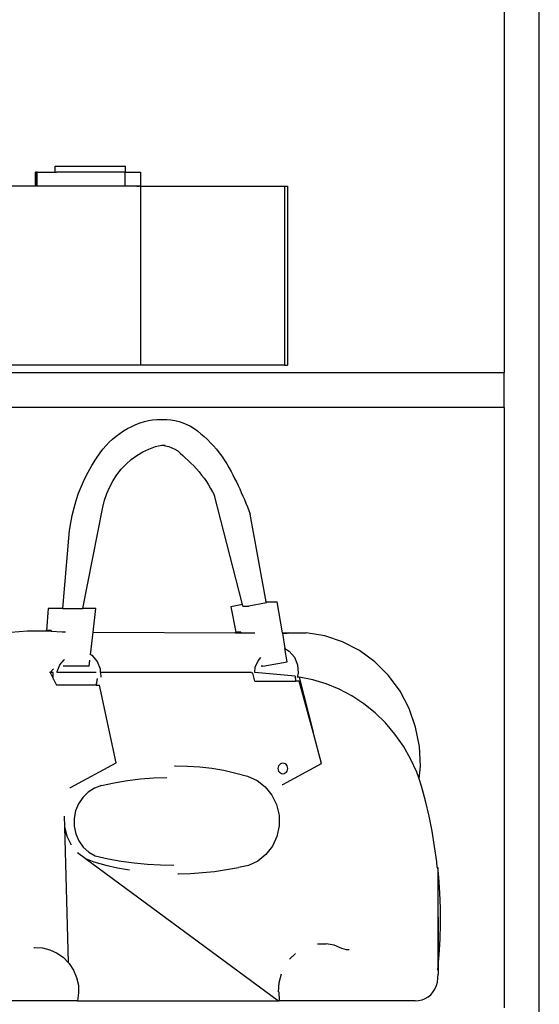
# Model space of a CAD drawing. Units: millimetres. Extents: x 9703 to 33306, y 15920 to 24532.
# Drawn here: x 27917 to 28285, y 17650 to 18347 of the extents above; entities that cross this region are included whole.
import ezdxf

# ---------------------------------------------------------------- set-up
doc = ezdxf.new("R2010")
doc.units = ezdxf.units.MM
doc.layers.add('Edges', color=7, linetype='Continuous')

# ---------------------------------------------------------------- blocks, each defined once
blk = doc.blocks.new('Modern Dressing Rooms fr')
at = {"layer": 'Edges'}
for p, q in [((9291, -1315), (9291, 1345)), ((9266, 823), (9266, 398)), ((8948.04, 539.72), (8948.04, 544.13)), ((8948.04, 544.13), (8997.87, 544.13)), ((8997.87, 539.72), (8997.87, 544.13)), ((8934.16, 529.92), (8934.16, 539.72)), ((8934.5, 539.72), (8934.16, 539.72)), ((8934.5, 529.92), (8934.5, 539.72)), ((8934.5, 539.72), (8934.79, 539.72)), ((8934.79, 529.92), (8934.79, 539.72)), ((8935.37, 539.72), (8934.79, 539.72)), ((8935.37, 529.92), (8935.37, 539.72)), ((8935.37, 539.72), (8948.04, 539.72)), ((8948.04, 539.72), (8948.97, 539.72)), ((8951.29, 539.72), (8948.97, 539.72)), ((8953.97, 539.72), (8951.29, 539.72)), ((8997.54, 539.72), (8953.97, 539.72)), ((8997.54, 529.92), (8997.54, 539.72)), ((8997.87, 539.72), (8997.54, 539.72)), ((8997.87, 539.72), (9008.38, 539.72)), ((9008.38, 539.72), (9008.38, 529.92)), ((8934.16, 529.92), (8905.34, 529.92)), ((8934.5, 529.92), (8934.16, 529.92)), ((8934.79, 529.92), (8934.5, 529.92)), ((8935.37, 529.92), (8934.79, 529.92)), ((9008.38, 529.92), (8935.37, 529.92)), ((9005.88, 529.92), (9007.62, 529.92)), ((9008.38, 529.92), (9008.38, 403)), ((9008.38, 529.92), (9110.54, 529.92)), ((9110.54, 529.92), (9110.53, 403)), ((9110.54, 529.92), (9112.74, 529.92)), ((9112.74, 529.92), (9112.74, 403)), ((8341, 398), (9266, 398)), ((9008.38, 403), (8677.71, 403)), ((9110.53, 403), (9008.38, 403)), ((9110.53, 403), (9112.74, 403)), ((9266, 373), (9266, 398)), ((9266, 373), (8341, 373)), ((9266, 373), (9266, -52)), ((9008.2, 362.22), (9011.27, 363.19)), ((9011.27, 363.19), (9014.13, 363.89)), ((9014.13, 363.89), (9017.03, 364.35)), ((9017.03, 364.35), (9019.95, 364.59)), ((9019.95, 364.59), (9022.88, 364.59)), ((9022.88, 364.59), (9024.18, 364.59)), ((9024.18, 364.59), (9027.11, 364.59)), ((9027.11, 364.59), (9030.03, 364.36)), ((9030.03, 364.36), (9032.93, 363.9)), ((9032.93, 363.9), (9035.79, 363.2)), ((9035.79, 363.2), (9038.59, 362.29)), ((8993.85, 354.81), (8996.56, 356.62)), ((8996.56, 356.62), (8999.36, 358.27)), ((8999.36, 358.27), (9002.24, 359.75)), ((9002.24, 359.75), (9005.19, 361.07)), ((9005.19, 361.07), (9008.2, 362.22)), ((9038.59, 362.29), (9041.32, 361.15)), ((9041.32, 361.15), (9043.96, 359.8)), ((9043.96, 359.8), (9046.5, 358.24)), ((9046.5, 358.24), (9048.92, 356.48)), ((9048.92, 356.48), (9051.32, 354.53)), ((8986.33, 348.49), (8988.73, 350.74)), ((8988.73, 350.74), (8991.24, 352.85)), ((8991.24, 352.85), (8993.85, 354.81)), ((9051.32, 354.53), (9053.65, 352.49)), ((9053.65, 352.49), (9055.91, 350.37)), ((9055.91, 350.37), (9058.09, 348.16)), ((8979.88, 340.96), (8981.9, 343.59)), ((8981.9, 343.59), (8984.06, 346.1)), ((8984.06, 346.1), (8986.33, 348.49)), ((9010.11, 341.61), (9014.48, 343.71)), ((9014.48, 343.71), (9019.01, 345.39)), ((9019.01, 345.39), (9021.26, 345.98)), ((9021.26, 345.98), (9023.56, 346.35)), ((9023.56, 346.35), (9023.83, 346.36)), ((9023.83, 346.36), (9023.97, 346.35)), ((9023.97, 346.35), (9025.88, 346.47)), ((9023.97, 346.35), (9026.27, 346)), ((9026.27, 346), (9028.53, 345.41)), ((9028.53, 345.41), (9030.72, 344.6)), ((9030.72, 344.6), (9032.82, 343.56)), ((9032.82, 343.56), (9034.83, 342.31)), ((9034.83, 342.31), (9036.71, 340.87)), ((9058.09, 348.16), (9060.21, 345.87)), ((9060.21, 345.87), (9062.24, 343.5)), ((9062.24, 343.5), (9064.2, 341.06)), ((8973.97, 331.97), (8976.83, 336.54)), ((8976.83, 336.54), (8979.88, 340.96)), ((8998.3, 332.96), (9001.99, 336.21)), ((9001.99, 336.21), (9005.94, 339.1)), ((9005.94, 339.1), (9010.11, 341.61)), ((9036.71, 340.87), (9038.44, 339.23)), ((9038.44, 339.23), (9040.02, 337.43)), ((9040.02, 337.43), (9042.15, 335.59)), ((9042.15, 335.59), (9044.21, 333.68)), ((9064.2, 341.06), (9066.07, 338.54)), ((9066.07, 338.54), (9067.85, 335.96)), ((9067.85, 335.96), (9069.55, 333.31)), ((8971.33, 327.26), (8973.97, 331.97)), ((8991.82, 325.49), (8994.9, 329.38)), ((8994.9, 329.38), (8998.3, 332.96)), ((9044.21, 333.68), (9046.21, 331.69)), ((9046.21, 331.69), (9048.14, 329.63)), ((9048.14, 329.63), (9050, 327.49)), ((9069.55, 333.31), (9071.16, 330.6)), ((9071.16, 330.6), (9072.68, 327.83)), ((9072.68, 327.83), (9073.95, 325.39)), ((8966.68, 317.47), (8968.89, 322.42)), ((8968.89, 322.42), (8971.33, 327.26)), ((8986.69, 316.91), (8989.07, 321.32)), ((8989.07, 321.32), (8991.82, 325.49)), ((9050, 327.49), (9051.79, 325.29)), ((9051.79, 325.29), (9053.5, 323.02)), ((9053.5, 323.02), (9055.13, 320.69)), ((9073.95, 325.39), (9075.19, 322.93)), ((9075.19, 322.93), (9076.41, 320.46)), ((8964.69, 312.41), (8966.68, 317.47)), ((8984.68, 312.29), (8986.69, 316.91)), ((9055.13, 320.69), (9056.68, 318.29)), ((9056.68, 318.29), (9058.15, 315.84)), ((9058.15, 315.84), (9059.54, 313.34)), ((9076.41, 320.46), (9077.6, 317.97)), ((9077.6, 317.97), (9078.76, 315.47)), ((9078.76, 315.47), (9079.9, 312.96)), ((8961.4, 302.03), (8962.93, 307.26)), ((8962.93, 307.26), (8964.69, 312.41)), ((8981.87, 302.58), (8983.07, 307.51)), ((8983.07, 307.51), (8984.68, 312.29)), ((9059.54, 313.34), (9060.84, 310.78)), ((9080.77, 233.58), (9060.84, 310.78)), ((9079.9, 312.96), (9081.01, 310.43)), ((9081.01, 310.43), (9082.09, 307.89)), ((9082.09, 307.89), (9083.15, 305.34)), ((8960.1, 296.72), (8961.4, 302.03)), ((8967.53, 230.68), (8981.87, 302.58)), ((9083.15, 305.34), (9084.18, 302.77)), ((9084.18, 302.77), (9085.18, 300.2)), ((9085.18, 300.2), (9086.16, 297.61)), ((8959.05, 291.35), (8960.1, 296.72)), ((9097.63, 235.45), (9086.16, 297.61)), ((8957.67, 280.5), (8958.24, 285.94)), ((8958.24, 285.94), (8959.05, 291.35)), ((8953.57, 230.68), (8957.67, 280.5)), ((8943.19, 230.68), (8941.8, 215.29)), ((8953.57, 230.68), (8943.19, 230.68)), ((8953.57, 230.68), (8967.53, 230.68)), ((8976.91, 230.68), (8967.53, 230.68)), ((8974.97, 214.12), (8976.91, 230.68)), ((9080.77, 233.58), (9072.53, 232.03)), ((9072.53, 232.03), (9075.92, 214.11)), ((9081.05, 232.49), (9080.77, 233.58)), ((9081.05, 232.49), (9085.28, 232.49)), ((9097.75, 234.84), (9085.28, 232.49)), ((9097.63, 235.45), (9105.29, 235.45)), ((9097.75, 234.84), (9097.63, 235.45)), ((9108.99, 213.44), (9105.29, 235.45)), ((8916.67, 214.12), (8928.35, 215.07)), ((8928.35, 215.07), (8941.26, 215.07)), ((8941.26, 215.07), (8941.53, 215.05)), ((8941.53, 215.05), (8941.53, 215.29)), ((8941.53, 215.29), (8941.8, 215.29)), ((8941.53, 215.05), (8945.21, 214.79)), ((8945.26, 215.29), (8941.8, 215.29)), ((8945.26, 215.29), (8945.21, 214.79)), ((8945.21, 214.79), (8952.94, 214.24)), ((8952.94, 214.24), (8955.31, 214.22)), ((8973.07, 197.92), (8974.97, 214.12)), ((8974.97, 214.12), (9075.72, 213.59)), ((9075.72, 213.59), (9075.72, 214.11)), ((9075.72, 214.11), (9075.92, 214.11)), ((9075.72, 213.59), (9079.64, 213.57)), ((9075.92, 214.11), (9075.95, 213.96)), ((9079.56, 213.96), (9075.95, 213.96)), ((9079.56, 213.96), (9079.64, 213.57)), ((9079.64, 213.57), (9089.41, 213.51)), ((9108.99, 213.42), (9108.99, 213.44)), ((9109.23, 213.41), (9108.99, 213.44)), ((9108.99, 213.42), (9109.23, 213.41)), ((9108.99, 213.42), (9110.85, 202.33)), ((9113.12, 213.47), (9109.23, 213.41)), ((9109.23, 213.41), (9112.61, 213.39)), ((9113.12, 213.47), (9125.88, 213.47)), ((9139.01, 211.4), (9125.88, 213.47)), ((9151.69, 207.25), (9139.01, 211.4)), ((9110.85, 202.33), (9113.83, 200.62)), ((9112.41, 193.1), (9110.85, 202.33)), ((9163.63, 201.1), (9151.69, 207.25)), ((8973.53, 197.92), (8973.07, 197.92)), ((8973.53, 197.92), (8974.01, 197.64)), ((8974.01, 197.64), (8977.69, 193.31)), ((9091.74, 193.65), (9093.8, 195.98)), ((9113.83, 200.62), (9117.58, 196.27)), ((9117.58, 196.27), (9119.8, 190.86)), ((9174.54, 193.1), (9163.63, 201.1)), ((8949.52, 186.26), (8951.36, 190.82)), ((8951.36, 190.82), (8954.51, 194.49)), ((8972.12, 189.83), (8953.72, 189.83)), ((8954.51, 194.49), (8954.6, 194.55)), ((8972.12, 189.83), (8972.63, 194.15)), ((8977.69, 193.31), (8979.82, 187.95)), ((9089.43, 185.34), (9089.79, 189.11)), ((9089.79, 189.11), (9091.74, 193.65)), ((9093.89, 189.83), (9095.08, 190.06)), ((9095.12, 189.83), (9093.89, 189.83)), ((9095.12, 189.83), (9112.41, 193.1)), ((9119.8, 190.86), (9120.23, 184.99)), ((9184.19, 183.43), (9174.54, 193.1)), ((8944.6, 185.34), (8944.06, 185.34)), ((8944.6, 185.34), (8946.88, 187.95)), ((8944.6, 185.34), (8946.9, 180.74)), ((8946.73, 185.34), (8944.6, 185.34)), ((8946.53, 182.14), (8946.73, 185.34)), ((8946.9, 180.74), (8946.53, 182.14)), ((8949.45, 185.34), (8949.52, 186.26)), ((8977.16, 185.34), (8949.45, 185.34)), ((8977.84, 181.31), (8977.08, 177.37)), ((8977.84, 181.31), (8977.34, 178.2)), ((8979.82, 187.95), (8979.98, 185.34)), ((8980.13, 185.34), (8979.98, 185.34)), ((8980.13, 185.34), (8980.33, 182.14)), ((9086.57, 185.34), (8980.13, 185.34)), ((9087.02, 185.24), (9086.57, 185.34)), ((9087.03, 185.34), (9086.57, 185.34)), ((9087.02, 185.24), (9087.03, 185.34)), ((9088.16, 184.99), (9087.02, 185.24)), ((9089.56, 179.29), (9088.16, 184.99)), ((9089.55, 185.23), (9089.42, 185.25)), ((9089.51, 185.34), (9089.43, 185.34)), ((9117.99, 182.78), (9089.51, 185.34)), ((9117.99, 182.78), (9118.31, 179.29)), ((9120.23, 184.99), (9119.53, 182.15)), ((9120.99, 182.15), (9119.53, 182.15)), ((9120.99, 182.15), (9120.98, 182.11)), ((9130.49, 180.25), (9120.98, 182.11)), ((9120.98, 182.11), (9130.7, 143.14)), ((9192.33, 172.32), (9184.19, 183.43)), ((8946.9, 180.74), (8949, 176.53)), ((8977.07, 176.53), (8949, 176.53)), ((8977.32, 178.1), (8977.07, 176.53)), ((8977.07, 176.53), (8979.47, 176.53)), ((8991.25, 121.41), (8979.47, 176.53)), ((9089.56, 179.29), (9118.31, 179.29)), ((9120.82, 179.29), (9118.31, 179.29)), ((9130.7, 143.14), (9120.82, 179.29)), ((9139.99, 177.39), (9130.49, 180.25)), ((9149.32, 173.58), (9139.99, 177.39)), ((9158.28, 168.86), (9149.32, 173.58)), ((9158.29, 168.15), (9158.25, 168.17)), ((9166.77, 163.28), (9158.28, 168.86)), ((9198.78, 160.04), (9192.33, 172.32)), ((9166.78, 162.28), (9166.74, 162.32)), ((9174.73, 156.88), (9166.77, 163.28)), ((9182.08, 149.72), (9174.73, 156.88)), ((9203.39, 146.85), (9198.78, 160.04)), ((9188.76, 141.87), (9182.08, 149.72)), ((9206.06, 133.07), (9203.39, 146.85)), ((9136.75, 120.98), (9130.7, 143.14)), ((9194.7, 133.4), (9188.76, 141.87)), ((9199.84, 124.38), (9194.7, 133.4)), ((9206.72, 119.03), (9206.06, 133.07)), ((8958.94, 104.08), (8991.25, 121.41)), ((9032.68, 119.36), (9032.99, 119.36)), ((9032.99, 119.36), (9033.13, 119.36)), ((9033.13, 119.36), (9041.78, 119.23)), ((9041.78, 119.23), (9050.42, 118.65)), ((9050.42, 118.65), (9059.02, 117.63)), ((9106.28, 119.38), (9105.93, 118.48)), ((9106.84, 120.15), (9106.28, 119.38)), ((9107.57, 120.74), (9106.84, 120.15)), ((9108.42, 121.11), (9107.57, 120.74)), ((9109.32, 121.24), (9108.42, 121.11)), ((9110.23, 121.11), (9109.32, 121.24)), ((9109.35, 106.25), (9136.75, 120.98)), ((9111.08, 120.74), (9110.23, 121.11)), ((9111.81, 120.15), (9111.08, 120.74)), ((9112.37, 119.38), (9111.81, 120.15)), ((9112.72, 118.48), (9112.37, 119.38)), ((9136.17, 121.17), (9136.16, 121.2)), ((9136.17, 121.17), (9136.19, 121.1)), ((9204.15, 114.9), (9199.84, 124.38)), ((9205.85, 110.04), (9206.72, 119.03)), ((9059.02, 117.63), (9067.56, 116.17)), ((9067.56, 116.17), (9076.03, 114.28)), ((9076.03, 114.28), (9084.4, 111.95)), ((9084.4, 111.95), (9091.06, 109)), ((9105.93, 118.48), (9105.81, 117.52)), ((9105.81, 117.52), (9105.93, 116.56)), ((9105.93, 116.56), (9106.28, 115.66)), ((9106.28, 115.66), (9106.84, 114.89)), ((9106.84, 114.89), (9107.57, 114.3)), ((9107.57, 114.3), (9108.42, 113.93)), ((9108.42, 113.93), (9109.32, 113.8)), ((9109.32, 113.8), (9110.23, 113.93)), ((9110.23, 113.93), (9111.08, 114.3)), ((9111.08, 114.3), (9111.81, 114.89)), ((9111.81, 114.89), (9112.37, 115.66)), ((9112.37, 115.66), (9112.72, 116.56)), ((9112.84, 117.52), (9112.72, 118.48)), ((9112.72, 116.56), (9112.84, 117.52)), ((9205.85, 110.04), (9204.15, 114.9)), ((8980.76, 105.32), (8975.85, 103.55)), ((8980.76, 105.32), (8989.94, 107.31)), ((8989.94, 107.31), (8999.2, 108.89)), ((8999.2, 108.89), (9008.51, 110.04)), ((9008.51, 110.04), (9017.86, 110.78)), ((9017.86, 110.78), (9027.23, 111.09)), ((9091.06, 109), (9096.89, 104.49)), ((9108.81, 106.25), (9109.35, 106.25)), ((9109.62, 106.69), (9109.66, 106.71)), ((9207.59, 105.04), (9205.85, 110.04)), ((9210.42, 94.47), (9207.59, 105.04)), ((8958.32, 104.08), (8958.94, 104.08)), ((8971.4, 100.74), (8967.59, 97.02)), ((8975.85, 103.55), (8971.4, 100.74)), ((9096.89, 104.49), (9101.59, 98.69)), ((9101.59, 98.69), (9104.89, 91.89)), ((8964.6, 92.53), (8962.55, 87.49)), ((8967.59, 97.02), (8964.6, 92.53)), ((9104.89, 91.89), (9106.63, 84.47)), ((9212.91, 83.8), (9210.42, 94.47)), ((8954.51, 83.82), (8954.72, 76.13)), ((8962.55, 87.49), (8961.54, 82.1)), ((9106.63, 84.47), (9106.71, 76.82)), ((9215.05, 73.05), (9212.91, 83.8)), ((8961.54, 82.1), (8961.6, 76.61)), ((9106.71, 76.82), (9105.12, 69.36)), ((8954.72, 76.13), (8956.23, 69.77)), ((8954.72, 76.13), (8957.29, -19.87)), ((8956.23, 69.77), (8956.38, 69.46)), ((8961.6, 76.61), (8962.74, 71.25)), ((8962.74, 71.25), (8964.9, 66.26)), ((9216.85, 62.23), (9215.05, 73.05)), ((8956.88, 69.4), (8956.38, 69.46)), ((8956.38, 69.46), (8959.35, 63.45)), ((8964.9, 66.26), (8968, 61.85)), ((9105.12, 69.36), (9101.95, 62.49)), ((8963.78, 58.07), (8969.39, 53.93)), ((8968, 61.85), (8971.89, 58.23)), ((8971.89, 58.23), (8976.41, 55.53)), ((9097.37, 56.58), (9091.63, 51.95)), ((9101.95, 62.49), (9097.37, 56.58)), ((9218.3, 51.36), (9216.85, 62.23)), ((8969.39, 53.93), (8969.56, 53.81)), ((8969.56, 53.81), (8975.51, 51.27)), ((8969.56, 53.81), (9106.35, -47)), ((8975.51, 51.27), (8983.83, 49.05)), ((8976.41, 55.53), (8985.57, 53.55)), ((8983.83, 49.05), (8992.22, 47.18)), ((8985.57, 53.55), (8994.79, 51.92)), ((8994.79, 51.92), (9004.06, 50.66)), ((9004.06, 50.66), (9013.37, 49.75)), ((9013.37, 49.75), (9022.7, 49.2)), ((9022.7, 49.2), (9032.05, 49.02)), ((9085.03, 48.84), (9077.94, 47.43)), ((9091.63, 51.95), (9085.03, 48.84)), ((9218.69, 47.43), (9218.3, 51.36)), ((8992.22, 47.18), (9000.67, 45.64)), ((9034.86, 42.96), (9035.06, 42.97)), ((9035.06, 42.97), (9035.32, 42.96)), ((9035.32, 42.96), (9043.9, 43.16)), ((9043.9, 43.16), (9052.46, 43.71)), ((9052.46, 43.71), (9061, 44.61)), ((9061, 44.61), (9069.49, 45.85)), ((9069.49, 45.85), (9077.94, 47.43)), ((9218.69, 47.43), (9219.08, 47.43)), ((9219.08, 47.43), (9219, -25.37)), ((9219.78, 40.43), (9219.08, 47.43)), ((9219.08, 47.43), (9219.26, -22.55)), ((9220.53, 29.47), (9219.78, 40.43)), ((9220.93, 18.49), (9220.53, 29.47)), ((9220.98, 7.51), (9220.93, 18.49)), ((9220.67, -3.47), (9220.98, 7.51)), ((9133.88, -6.72), (9140.01, -6.66)), ((9145.72, -7.73), (9140.01, -6.66)), ((9220.01, -14.44), (9220.67, -3.47)), ((8932.87, -9.19), (8933.22, -9.21)), ((8933.22, -9.21), (8933.43, -9.18)), ((8933.43, -9.18), (8938.96, -9.5)), ((8938.96, -9.5), (8944.37, -10.87)), ((8944.37, -10.87), (8949.44, -13.22)), ((8949.44, -13.22), (8954.02, -16.48)), ((9118.2, -13.44), (9114.04, -17.63)), ((9151.21, -9.9), (9145.72, -7.73)), ((9152.83, -10.52), (9151.21, -9.9)), ((9154.53, -10.85), (9152.83, -10.52)), ((9156.25, -10.88), (9154.53, -10.85)), ((8954.02, -16.48), (8957.29, -19.87)), ((8957.29, -19.87), (8957.93, -20.53)), ((8957.93, -20.53), (8961.04, -25.24)), ((9219.26, -22.55), (9220.01, -14.44)), ((8961.04, -25.24), (8963.25, -30.42)), ((9219, -25.37), (9219.26, -22.55)), ((9219.26, -22.55), (9219.27, -28.22)), ((8963.25, -30.42), (8964.46, -35.91)), ((9106.52, -34.28), (9105.92, -40.61)), ((9108.1, -28.22), (9106.52, -34.28)), ((9218.08, -36.31), (9218.81, -33.74)), ((9218.81, -33.74), (9219.21, -31.03)), ((9219.21, -31.03), (9219.27, -28.22)), ((8964.64, -41.5), (8963.78, -47)), ((8964.46, -35.91), (8964.64, -41.5)), ((9106.39, -40.6), (9106.82, -47)), ((9214.07, -42.72), (9215.69, -40.84)), ((9215.69, -40.84), (9217.03, -38.7)), ((9217.03, -38.7), (9218.08, -36.31)), ((8963.78, -47), (8863.49, -47)), ((8963.78, -47), (9106.35, -47)), ((9106.35, -47), (9106.82, -47)), ((9203.08, -47), (9106.82, -47)), ((9203.08, -47), (9205.53, -46.89)), ((9205.53, -46.89), (9207.9, -46.39)), ((9207.9, -46.39), (9210.14, -45.52)), ((9210.14, -45.52), (9212.21, -44.29)), ((9212.21, -44.29), (9214.07, -42.72))]:
    blk.add_line(p, q, dxfattribs=at)

msp = doc.modelspace()

# ---------------------------------------------------------------- block references
msp.add_blockref('Modern Dressing Rooms fr', (18994.29, 17699.19))

doc.saveas('drawing.dxf')
